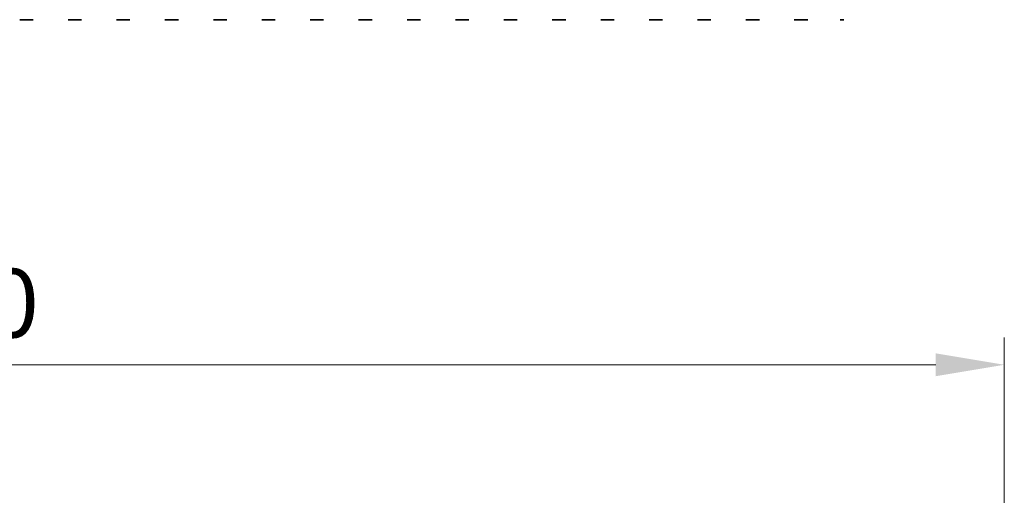
# Model space of a CAD drawing. Units: millimetres. Extents: x 0 to 7554, y 0 to 1124.
# Drawn here: x 3576 to 3684, y 672 to 725 of the extents above; entities that cross this region are included whole.
import ezdxf

# ---------------------------------------------------------------- set-up
doc = ezdxf.new("R2010")
doc.units = ezdxf.units.MM
doc.layers.add('Dimension (ISO)', color=7, linetype='Continuous', lineweight=18)
doc.layers.add('Visible (ISO)', color=7, linetype='Continuous', lineweight=35)
doc.styles.add('Note Text (TK)', font='MS PGothic.ttf')
doc.dimstyles.new('Default - Method 1b (TK)', dxfattribs={"dimscale": 3, "dimtxt": 2.5, "dimasz": 2.5, "dimexe": 1, "dimexo": 1.5, "dimgap": 1, "dimtad": 1, "dimtoh": 1, "dimrnd": 1e-08, "dimdsep": 46, "dimtxsty": 'Note Text (TK)', "dimcen": 0.09, "dimdle": 5, "dimclrd": 100, "dimclre": 100, "dimclrt": 7, "dimadec": 1, "dimazin": 1, "dimtfac": 1, "dimtmove": 0, "dimatfit": 3, "dimfxl": 1, "dimtolj": 1, "dimlwd": -1, "dimlwe": -1, "dimarcsym": 0})

# ---------------------------------------------------------------- blocks, each defined once
blk = doc.blocks.new('*D87')
at = {"layer": 'Defpoints', "color": 0}
for p in [(3684, 686.73), (3454, 638.73), (3684, 638.73)]:
    blk.add_point(p, dxfattribs=at)
at = {"layer": 'Dimension (ISO)', "color": 100}
for p, q in [((3454, 643.23), (3454, 689.73)), ((3684, 643.23), (3684, 689.73)), ((3461.5, 686.73), (3676.5, 686.73))]:
    blk.add_line(p, q, dxfattribs=at)
for points in [[(3461.5, 687.98), (3461.5, 685.48), (3454, 686.73)], [(3676.5, 687.98), (3676.5, 685.48), (3684, 686.73)]]:
    blk.add_solid(points, dxfattribs=at)
at = {"layer": 'Dimension (ISO)', "color": 7, "insert": (3561.29, 693.48), "char_height": 7.5, "attachment_point": 4, "style": 'Note Text (TK)'}
blk.add_mtext('\\A1;230', dxfattribs=at)

msp = doc.modelspace()

# ---------------------------------------------------------------- linework, layer by layer
at = {"layer": 'Visible (ISO)'}
for p, q in [((3576.4577, 724.528), (3576.2135, 724.528)), ((3576.4577, 724.528), (3576.6552, 724.528)), ((3576.8272, 724.528), (3576.6552, 724.528)), ((3577.0728, 724.528), (3576.8272, 724.528)), ((3577.2448, 724.528), (3577.0728, 724.528)), ((3577.2448, 724.528), (3577.4423, 724.528)), ((3577.6865, 724.528), (3577.4423, 724.528)), ((3581.7577, 724.528), (3581.5135, 724.528)), ((3581.7577, 724.528), (3581.9552, 724.528)), ((3582.1272, 724.528), (3581.9552, 724.528)), ((3582.3728, 724.528), (3582.1272, 724.528)), ((3582.5448, 724.528), (3582.3728, 724.528)), ((3582.5448, 724.528), (3582.7423, 724.528)), ((3582.9865, 724.528), (3582.7423, 724.528)), ((3587.0577, 724.528), (3586.8135, 724.528)), ((3587.0577, 724.528), (3587.2552, 724.528)), ((3587.4272, 724.528), (3587.2552, 724.528)), ((3587.6728, 724.528), (3587.4272, 724.528)), ((3587.8448, 724.528), (3587.6728, 724.528)), ((3587.8448, 724.528), (3588.0423, 724.528)), ((3588.2865, 724.528), (3588.0423, 724.528)), ((3592.3577, 724.528), (3592.1135, 724.528)), ((3592.3577, 724.528), (3592.5552, 724.528)), ((3592.7272, 724.528), (3592.5552, 724.528)), ((3592.9728, 724.528), (3592.7272, 724.528)), ((3593.1448, 724.528), (3592.9728, 724.528)), ((3593.1448, 724.528), (3593.3423, 724.528)), ((3593.5865, 724.528), (3593.3423, 724.528)), ((3597.6577, 724.528), (3597.4135, 724.528)), ((3597.6577, 724.528), (3597.8552, 724.528)), ((3598.0272, 724.528), (3597.8552, 724.528)), ((3598.2728, 724.528), (3598.0272, 724.528)), ((3598.4448, 724.528), (3598.2728, 724.528)), ((3598.4448, 724.528), (3598.6423, 724.528)), ((3598.8865, 724.528), (3598.6423, 724.528)), ((3602.9577, 724.528), (3602.7135, 724.528)), ((3602.9577, 724.528), (3603.1552, 724.528)), ((3603.3272, 724.528), (3603.1552, 724.528)), ((3603.5728, 724.528), (3603.3272, 724.528)), ((3603.7448, 724.528), (3603.5728, 724.528)), ((3603.7448, 724.528), (3603.9423, 724.528)), ((3604.1865, 724.528), (3603.9423, 724.528)), ((3608.2577, 724.528), (3608.0135, 724.528)), ((3608.2577, 724.528), (3608.4552, 724.528)), ((3608.6272, 724.528), (3608.4552, 724.528)), ((3608.8728, 724.528), (3608.6272, 724.528)), ((3609.0448, 724.528), (3608.8728, 724.528)), ((3609.0448, 724.528), (3609.2423, 724.528)), ((3609.4865, 724.528), (3609.2423, 724.528)), ((3613.5577, 724.528), (3613.3135, 724.528)), ((3613.5577, 724.528), (3613.7552, 724.528)), ((3613.9272, 724.528), (3613.7552, 724.528)), ((3614.1728, 724.528), (3613.9272, 724.528)), ((3614.3448, 724.528), (3614.1728, 724.528)), ((3614.3448, 724.528), (3614.5423, 724.528)), ((3614.7865, 724.528), (3614.5423, 724.528)), ((3618.8577, 724.528), (3618.6135, 724.528)), ((3618.8577, 724.528), (3619.0552, 724.528)), ((3619.2272, 724.528), (3619.0552, 724.528)), ((3619.4728, 724.528), (3619.2272, 724.528)), ((3619.6448, 724.528), (3619.4728, 724.528)), ((3619.6448, 724.528), (3619.8423, 724.528)), ((3620.0865, 724.528), (3619.8423, 724.528)), ((3624.1577, 724.528), (3623.9135, 724.528)), ((3624.1577, 724.528), (3624.3552, 724.528)), ((3624.5272, 724.528), (3624.3552, 724.528)), ((3624.7728, 724.528), (3624.5272, 724.528)), ((3624.9448, 724.528), (3624.7728, 724.528)), ((3624.9448, 724.528), (3625.1423, 724.528)), ((3625.3865, 724.528), (3625.1423, 724.528)), ((3629.4577, 724.528), (3629.2135, 724.528)), ((3629.4577, 724.528), (3629.6552, 724.528)), ((3629.8272, 724.528), (3629.6552, 724.528)), ((3630.0728, 724.528), (3629.8272, 724.528)), ((3630.2448, 724.528), (3630.0728, 724.528)), ((3630.2448, 724.528), (3630.4423, 724.528)), ((3630.6865, 724.528), (3630.4423, 724.528)), ((3634.7577, 724.528), (3634.5135, 724.528)), ((3634.7577, 724.528), (3634.9552, 724.528)), ((3635.1272, 724.528), (3634.9552, 724.528)), ((3635.3728, 724.528), (3635.1272, 724.528)), ((3635.5448, 724.528), (3635.3728, 724.528)), ((3635.5448, 724.528), (3635.7423, 724.528)), ((3635.9865, 724.528), (3635.7423, 724.528)), ((3640.0577, 724.528), (3639.8135, 724.528)), ((3640.0577, 724.528), (3640.2552, 724.528)), ((3640.4272, 724.528), (3640.2552, 724.528)), ((3640.6728, 724.528), (3640.4272, 724.528)), ((3640.8448, 724.528), (3640.6728, 724.528)), ((3640.8448, 724.528), (3641.0423, 724.528)), ((3641.2865, 724.528), (3641.0423, 724.528)), ((3645.3577, 724.528), (3645.1135, 724.528)), ((3645.3577, 724.528), (3645.5552, 724.528)), ((3645.7272, 724.528), (3645.5552, 724.528)), ((3645.9728, 724.528), (3645.7272, 724.528)), ((3646.1448, 724.528), (3645.9728, 724.528)), ((3646.1448, 724.528), (3646.3423, 724.528)), ((3646.5865, 724.528), (3646.3423, 724.528)), ((3650.6577, 724.528), (3650.4135, 724.528)), ((3650.6577, 724.528), (3650.8552, 724.528)), ((3651.0272, 724.528), (3650.8552, 724.528)), ((3651.2728, 724.528), (3651.0272, 724.528)), ((3651.4448, 724.528), (3651.2728, 724.528)), ((3651.4448, 724.528), (3651.6423, 724.528)), ((3651.8865, 724.528), (3651.6423, 724.528)), ((3655.9577, 724.528), (3655.7135, 724.528)), ((3655.9577, 724.528), (3656.1552, 724.528)), ((3656.3272, 724.528), (3656.1552, 724.528)), ((3656.5728, 724.528), (3656.3272, 724.528)), ((3656.7448, 724.528), (3656.5728, 724.528)), ((3656.7448, 724.528), (3656.9423, 724.528)), ((3657.1865, 724.528), (3656.9423, 724.528)), ((3661.2577, 724.528), (3661.0135, 724.528)), ((3661.2577, 724.528), (3661.4552, 724.528)), ((3661.6272, 724.528), (3661.4552, 724.528)), ((3661.8728, 724.528), (3661.6272, 724.528)), ((3662.0448, 724.528), (3661.8728, 724.528)), ((3662.0448, 724.528), (3662.2423, 724.528)), ((3662.4865, 724.528), (3662.2423, 724.528)), ((3666.1575, 724.528), (3666.0312, 724.528)), ((3666.1575, 724.528), (3666.3414, 724.528)), ((3666.4464, 724.528), (3666.3414, 724.528))]:
    msp.add_line(p, q, dxfattribs=at)

# ---------------------------------------------------------------- dimensions: what is measured, and where the dimension line sits
at = {"layer": 'Dimension (ISO)', "color": 100}
dim = msp.add_linear_dim(base=(3684, 686.7327), p1=(3454, 638.7327), p2=(3684, 638.7327), angle=180, dimstyle='Default - Method 1b (TK)', override={"dimtoh": 0, "dimdec": 2, "dimtp": 0, "dimtm": 0, "dimtdec": 2, "dimtofl": 0, "dimatfit": 1}, dxfattribs=at)
dim.commit()
dim.dimension.update_dxf_attribs({"geometry": '*D87', "text_midpoint": (3569, 686.7327), "dimtype": 160})

doc.saveas('drawing.dxf')
